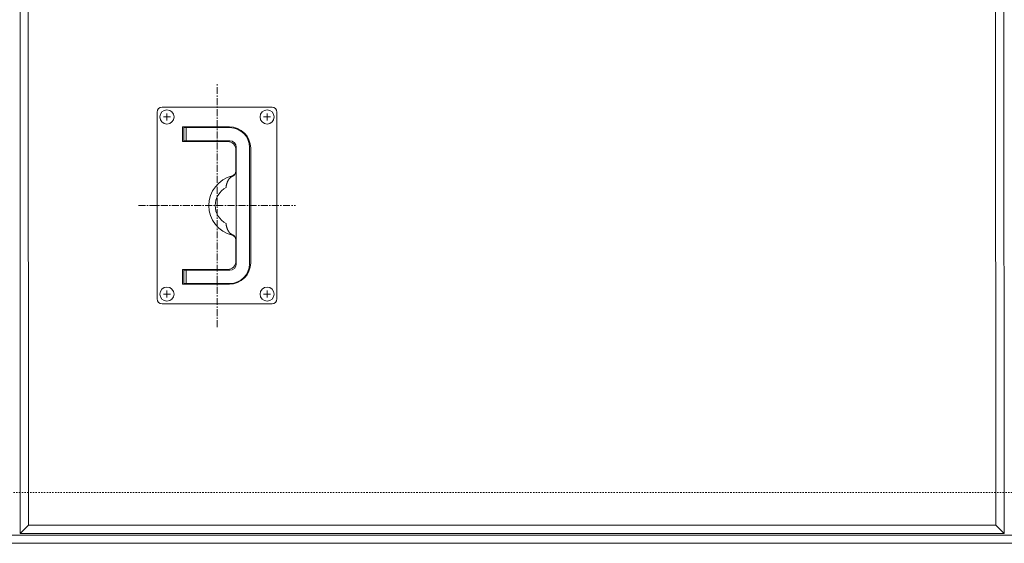
# Model space of a CAD drawing. Extents: x 80 to 1920, y 43 to 1283.
# Drawn here: x 400 to 1000, y 644 to 963 of the extents above; entities that cross this region are included whole.
import ezdxf

# ---------------------------------------------------------------- set-up
doc = ezdxf.new("R2010")
doc.units = 0
doc.linetypes.add('中心線（短）', pattern=[6.773333, 4.233333, -0.846667, 0.846667, -0.846667])
doc.linetypes.add('点線（標準）', pattern=[1.693333, 0.846667, -0.846667])
for name, color, linetype in [('(K)受枠', 2, 'Continuous'), ('(K)把手', 3, 'Continuous'), ('(K)蓋フレーム', 3, 'Continuous')]:
    doc.layers.add(name, color=color, linetype=linetype)

msp = doc.modelspace()

# ---------------------------------------------------------------- linework, layer by layer
at = {"layer": '(K)受枠', "color": 2, "linetype": '点線（標準）', "lineweight": 9}
msp.add_line((99.75, 675), (1900.25, 675), dxfattribs=at)
at = {"layer": '(K)受枠', "color": 2, "linetype": 'Continuous', "lineweight": 9}
for p, q in [((99.75, 649), (1900.25, 649)), ((99.75, 644), (1900.25, 644))]:
    msp.add_line(p, q, dxfattribs=at)
at = {"layer": '(K)把手', "color": 3, "linetype": '中心線（短）', "lineweight": 9}
for p, q in [((520.19, 775.81), (520.19, 924.19)), ((472.35, 850), (568.02, 850))]:
    msp.add_line(p, q, dxfattribs=at)
at = {"layer": '(K)把手', "color": 7, "linetype": 'Continuous', "lineweight": 9}
for p, q in [((483.69, 907), (483.69, 793)), ((553.69, 910), (486.69, 910)), ((489.69, 901.85), (489.69, 906.15)), ((550.69, 901.85), (550.69, 906.15)), ((556.69, 793), (556.69, 907)), ((491.84, 904), (487.54, 904)), ((552.84, 904), (548.54, 904)), ((527.69, 898), (499.19, 898)), ((499.19, 898), (499.19, 889)), ((499.94, 897.5), (527.94, 897.5)), ((499.94, 889.5), (499.94, 897.5)), ((501.44, 889), (501.44, 897.5)), ((499.19, 889), (526.69, 889)), ((527.94, 889.5), (499.94, 889.5)), ((506.44, 889), (506.44, 889.5)), ((531.69, 884), (531.69, 871.05)), ((531.94, 814.5), (531.94, 885.5)), ((539.94, 885.5), (539.94, 814.5)), ((540.69, 815), (540.69, 885)), ((529.74, 867.92), (529.74, 867.92)), ((525.69, 861), (525.7, 861.17)), ((525.69, 839), (525.7, 838.83)), ((529.74, 832.08), (529.74, 832.09)), ((531.69, 828.99), (531.69, 816)), ((526.69, 811), (499.19, 811)), ((499.19, 811), (499.19, 802)), ((499.94, 802.5), (499.94, 810.5)), ((499.94, 810.5), (527.94, 810.5)), ((501.44, 802.5), (501.44, 811)), ((506.44, 810.5), (506.44, 811)), ((489.69, 793.85), (489.69, 798.15)), ((499.19, 802), (527.69, 802)), ((527.94, 802.5), (499.94, 802.5)), ((550.69, 793.85), (550.69, 798.15)), ((491.84, 796), (487.54, 796)), ((552.84, 796), (548.54, 796)), ((486.69, 790), (553.69, 790))]:
    msp.add_line(p, q, dxfattribs=at)
for centre in [(489.69, 904), (550.69, 904), (489.69, 796), (550.69, 796)]:
    msp.add_circle(centre, 4.3, dxfattribs=at)
for centre, radius, start, end in [((486.69, 907), 3, 90, 180), ((553.69, 907), 3, 0, 90), ((527.69, 885), 13, 0, 90), ((527.94, 885.5), 12, 0, 90), ((526.69, 884), 5, 0, 90), ((527.94, 885.5), 4, 0, 90), ((528.69, 871.01), 3, 283.70132, 0), ((528.19, 871.05), 3.5, 296.43697, 349.60334), ((528.19, 871.05), 3.5, 359.22644, 0), ((533.81, 850), 18.62, 103.70132, 256.29868), ((569.15, 848.67), 45.45, 159.97679, 160.41965), ((550.11, 855.05), 25.38, 158.00322, 158.79735), ((541.75, 857.92), 16.56, 155.13694, 156.35268), ((537.47, 859.42), 12.05, 151.40578, 153.07172), ((536.56, 859.6), 11.17, 148.17423, 149.97271), ((543.73, 855.05), 19.66, 146.89885, 147.92361), ((594.97, 822.44), 80.4, 147.12738, 147.37881), ((448.79, 919.02), 94.81, 326.0587, 326.27154), ((534.46, 860.94), 8.72, 139.15275, 141.44839), ((530.98, 863.54), 4.4, 130.58069, 135.15481), ((534.74, 859.3), 10.06, 129.08939, 131.1012), ((439.81, 976.74), 140.95, 308.93927, 309.08246), ((534.85, 858.56), 10.73, 123.28747, 125.15476), ((531.45, 863.11), 5.07, 115.43429, 119.39866), ((534.08, 857.86), 10.95, 114.22995, 116.0716), ((525.17, 876.99), 10.16, 295.79494, 296.78549), ((531.57, 850), 12.47, 118.12565, 241.87435), ((640.67, 849.56), 115.55, 174.05494, 174.22907), ((568.98, 856.45), 43.54, 172.83984, 173.30272), ((552.2, 857.99), 26.71, 170.88667, 171.64105), ((540.58, 859.34), 15.03, 167.59852, 168.93688), ((535.75, 860.01), 10.17, 163.50137, 165.47872), ((539.46, 858.75), 14.09, 161.42464, 162.85416), ((572.28, 848.08), 48.6, 161.41524, 161.82942), ((739.46, 791.41), 225.12, 161.21527, 161.30462), ((640.67, 850.44), 115.55, 185.77093, 185.94506), ((568.98, 843.55), 43.54, 186.69728, 187.16016), ((552.2, 842.01), 26.71, 188.35895, 189.11333), ((540.58, 840.66), 15.03, 191.06312, 192.40148), ((535.75, 839.99), 10.17, 194.52128, 196.49863), ((539.46, 841.25), 14.09, 197.14584, 198.57536), ((572.28, 851.92), 48.6, 198.17058, 198.58476), ((739.46, 908.59), 225.12, 198.69538, 198.78473), ((569.15, 851.33), 45.45, 199.58035, 200.02321), ((550.11, 844.95), 25.38, 201.20265, 201.99678), ((541.75, 842.08), 16.56, 203.64732, 204.86306), ((537.47, 840.58), 12.05, 206.92828, 208.59422), ((536.56, 840.4), 11.17, 210.02729, 211.82577), ((543.73, 844.95), 19.66, 212.07639, 213.10115), ((594.97, 877.56), 80.4, 212.62119, 212.87262), ((448.79, 780.98), 94.81, 33.72846, 33.9413), ((534.46, 839.06), 8.72, 218.55161, 220.84725), ((530.98, 836.45), 4.4, 224.84519, 229.41931), ((534.74, 840.7), 10.06, 228.8988, 230.91061), ((439.81, 723.26), 140.95, 50.91754, 51.06073), ((534.85, 841.44), 10.73, 234.84524, 236.71253), ((531.45, 836.89), 5.07, 240.60134, 244.56571), ((534.08, 842.14), 10.95, 243.9284, 245.77005), ((528.69, 828.99), 3, 0, 76.29868), ((525.17, 823.01), 10.16, 63.21451, 64.20506), ((528.19, 828.95), 3.5, 10.39666, 63.56303), ((526.69, 816), 5, 270, 0), ((527.69, 815), 13, 270, 0), ((527.94, 814.5), 12, 270, 0), ((527.94, 814.5), 4, 270, 0), ((486.69, 793), 3, 180, 270), ((553.69, 793), 3, 270, 0)]:
    msp.add_arc(centre, radius, start, end, dxfattribs=at)
at = {"layer": '(K)蓋フレーム', "color": 3, "linetype": 'Continuous', "lineweight": 9}
for p, q in [((400.25, 650), (400.12, 1050)), ((999.62, 1050), (999.75, 650)), ((405.25, 655), (405.12, 1045)), ((994.62, 1045), (994.75, 655)), ((400.25, 650), (405.25, 655)), ((994.75, 655), (405.25, 655)), ((994.75, 655), (999.75, 650)), ((999.75, 650), (400.25, 650))]:
    msp.add_line(p, q, dxfattribs=at)

doc.saveas('drawing.dxf')
